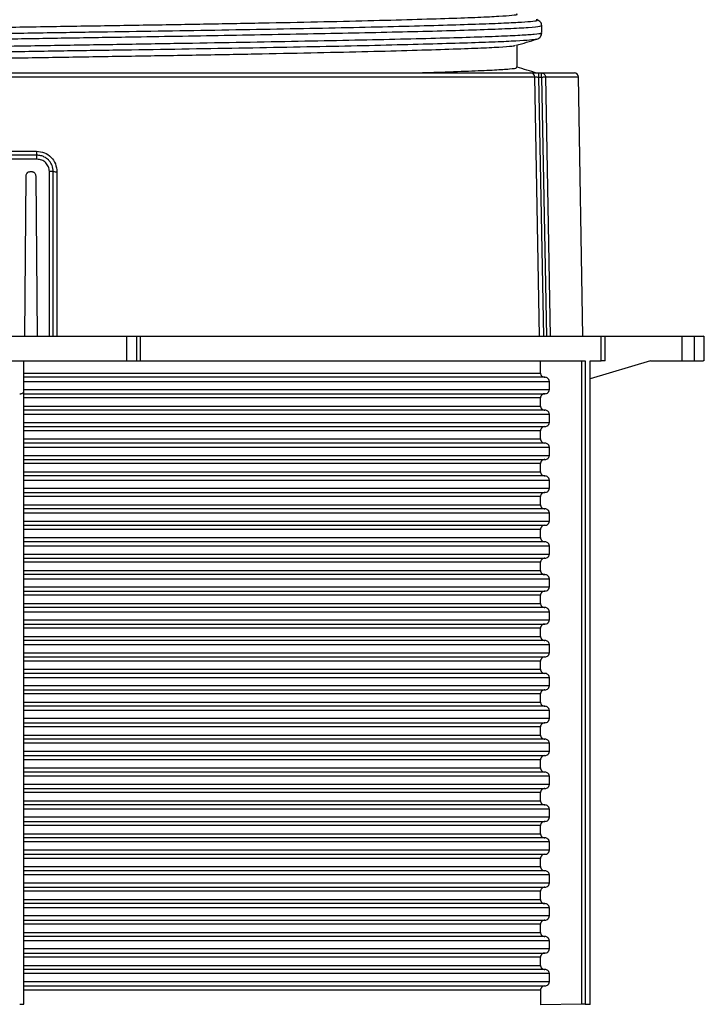
# Model space of a CAD drawing. Units: millimetres. Extents: x 5 to 292, y 5 to 415.
# Drawn here: x 79 to 95, y 273 to 297 of the extents above; entities that cross this region are included whole.
import ezdxf

# ---------------------------------------------------------------- set-up
doc = ezdxf.new("R2010")
doc.units = ezdxf.units.MM

msp = doc.modelspace()

# ---------------------------------------------------------------- linework, layer by layer
at = {"color": 7, "linetype": 'Continuous', "lineweight": 25}
for p, q in [((91.5016, 296.4162), (91.5005, 296.4154)), ((91.5291, 296.2489), (91.5291, 296.4154)), ((90.9291, 295.4027), (90.9291, 295.9468)), ((91.4015, 296.0895), (91.4016, 296.0888)), ((91.4494, 295.2699), (91.4494, 295.1699)), ((91.4494, 295.2699), (91.5222, 295.2699)), ((91.5222, 295.1699), (91.5222, 295.2699)), ((66.3773, 295.1717), (91.3557, 295.1717)), ((91.4729, 288.8699), (91.3557, 295.1717)), ((91.4494, 295.1699), (91.5667, 288.8699)), ((91.4494, 295.1699), (91.5222, 295.1699)), ((91.5222, 295.1699), (91.6389, 288.8699)), ((91.6164, 295.1717), (91.7332, 288.8699)), ((92.5292, 288.8693), (92.4191, 295.1717)), ((76.064, 293.3682), (79.2409, 293.3682)), ((79.2512, 293.1717), (76.0281, 293.1717)), ((79.0849, 292.8699), (79.0881, 292.8699)), ((79.0881, 292.8699), (79.1205, 292.8699)), ((79.5534, 288.8699), (79.5534, 292.8717)), ((79.646, 288.8699), (79.646, 292.8699)), ((79.7372, 292.8682), (79.7373, 288.8699)), ((78.9536, 288.8699), (78.985, 292.7708)), ((78.9555, 288.8699), (78.9882, 292.7708)), ((78.985, 292.7708), (78.9882, 292.7708)), ((79.2204, 292.7708), (79.2568, 288.8699)), ((81.4305, 288.8699), (81.4305, 288.2699)), ((81.6791, 288.2699), (81.6791, 288.8699)), ((81.7573, 288.8699), (81.7573, 288.2699)), ((92.9728, 288.2699), (92.9728, 288.8699)), ((93.0704, 288.2699), (93.0704, 288.8699)), ((93.0704, 288.8699), (94.9334, 288.8699)), ((94.9334, 288.8699), (94.9334, 288.2699)), ((95.229, 288.8699), (95.229, 288.2699)), ((95.4791, 288.2694), (95.4791, 288.8705)), ((78.9291, 287.5155), (78.9291, 288.2699)), ((91.4969, 287.9699), (91.4969, 288.2699)), ((92.4918, 288.2699), (92.4918, 272.6237)), ((92.585, 288.2699), (92.585, 272.6248)), ((92.7025, 288.2699), (92.9728, 288.2699)), ((92.7025, 272.6248), (92.7025, 288.2699)), ((92.7067, 272.6214), (92.7067, 288.2702)), ((94.1702, 288.2699), (92.7067, 287.8309)), ((94.1702, 288.2699), (94.9334, 288.2699)), ((78.9291, 287.9699), (91.4969, 287.9699)), ((91.6039, 287.8699), (78.9291, 287.8699)), ((78.9291, 287.7699), (91.7107, 287.7699)), ((78.9291, 287.5699), (91.7107, 287.5699)), ((91.7107, 287.5699), (91.7107, 287.7699)), ((78.9291, 272.6231), (78.9291, 287.5155)), ((78.9291, 287.4699), (91.6039, 287.4699)), ((91.4969, 287.3699), (78.9291, 287.3699)), ((91.4969, 287.1699), (91.4969, 287.3699)), ((78.9291, 287.1699), (91.4969, 287.1699)), ((91.6039, 287.0699), (78.9291, 287.0699)), ((78.9291, 286.9699), (91.7107, 286.9699)), ((91.7107, 286.7699), (91.7107, 286.9699)), ((78.9291, 286.7699), (91.7107, 286.7699)), ((78.9291, 286.6699), (91.6039, 286.6699)), ((91.4969, 286.5699), (78.9291, 286.5699)), ((78.9291, 286.3699), (91.4969, 286.3699)), ((91.4969, 286.3699), (91.4969, 286.5699)), ((91.6039, 286.2699), (78.9291, 286.2699)), ((78.9291, 286.1699), (91.7107, 286.1699)), ((91.7107, 285.9699), (91.7107, 286.1699)), ((78.9291, 285.9699), (91.7107, 285.9699)), ((78.9291, 285.8699), (91.6039, 285.8699)), ((91.4969, 285.7699), (78.9291, 285.7699)), ((91.4969, 285.5699), (91.4969, 285.7699)), ((78.9291, 285.5699), (91.4969, 285.5699)), ((91.6039, 285.4699), (78.9291, 285.4699)), ((78.9291, 285.3699), (91.7107, 285.3699)), ((78.9291, 285.1699), (91.7107, 285.1699)), ((91.7107, 285.1699), (91.7107, 285.3699)), ((78.9291, 285.0699), (91.6039, 285.0699)), ((91.4969, 284.9699), (78.9291, 284.9699)), ((91.4969, 284.7699), (91.4969, 284.9699)), ((78.9291, 284.7699), (91.4969, 284.7699)), ((91.6039, 284.6699), (78.9291, 284.6699)), ((78.9291, 284.5699), (91.7107, 284.5699)), ((91.7107, 284.3699), (91.7107, 284.5699)), ((78.9291, 284.3699), (91.7107, 284.3699)), ((78.9291, 284.2699), (91.6039, 284.2699)), ((91.4969, 284.1699), (78.9291, 284.1699)), ((78.9291, 283.9699), (91.4969, 283.9699)), ((91.4969, 283.9699), (91.4969, 284.1699)), ((91.6039, 283.8699), (78.9291, 283.8699)), ((78.9291, 283.7699), (91.7107, 283.7699)), ((91.7107, 283.5699), (91.7107, 283.7699)), ((78.9291, 283.5699), (91.7107, 283.5699)), ((78.9291, 283.4699), (91.6039, 283.4699)), ((91.4969, 283.3699), (78.9291, 283.3699)), ((91.4969, 283.1699), (91.4969, 283.3699)), ((78.9291, 283.1699), (91.4969, 283.1699)), ((91.6039, 283.0699), (78.9291, 283.0699)), ((78.9291, 282.9699), (91.7107, 282.9699)), ((78.9291, 282.7699), (91.7107, 282.7699)), ((91.7107, 282.7699), (91.7107, 282.9699)), ((78.9291, 282.6699), (91.6039, 282.6699)), ((91.4969, 282.5699), (78.9291, 282.5699)), ((91.4969, 282.3699), (91.4969, 282.5699)), ((78.9291, 282.3699), (91.4969, 282.3699)), ((91.6039, 282.2699), (78.9291, 282.2699)), ((78.9291, 282.1699), (91.7107, 282.1699)), ((91.7107, 281.9699), (91.7107, 282.1699)), ((78.9291, 281.9699), (91.7107, 281.9699)), ((78.9291, 281.8699), (91.6039, 281.8699)), ((91.4969, 281.7699), (78.9291, 281.7699)), ((78.9291, 281.5699), (91.4969, 281.5699)), ((91.4969, 281.5699), (91.4969, 281.7699)), ((91.6039, 281.4699), (78.9291, 281.4699)), ((78.9291, 281.3699), (91.7107, 281.3699)), ((91.7107, 281.1699), (91.7107, 281.3699)), ((78.9291, 281.1699), (91.7107, 281.1699)), ((78.9291, 281.0699), (91.6039, 281.0699)), ((91.4969, 280.9699), (78.9291, 280.9699)), ((91.4969, 280.7699), (91.4969, 280.9699)), ((78.9291, 280.7699), (91.4969, 280.7699)), ((91.6039, 280.6699), (78.9291, 280.6699)), ((78.9291, 280.5699), (91.7107, 280.5699)), ((91.7107, 280.3699), (78.9291, 280.3699)), ((91.7107, 280.3699), (91.7107, 280.5699)), ((78.9291, 280.2699), (91.6039, 280.2699)), ((91.4969, 280.1699), (78.9291, 280.1699)), ((91.4969, 279.9699), (91.4969, 280.1699)), ((78.9291, 279.9699), (91.4969, 279.9699)), ((91.6039, 279.8699), (78.9291, 279.8699)), ((91.7107, 279.7699), (78.9291, 279.7699)), ((91.7107, 279.5699), (91.7107, 279.7699)), ((91.7107, 279.5699), (78.9291, 279.5699)), ((78.9291, 279.4699), (91.6039, 279.4699)), ((91.4969, 279.3699), (78.9291, 279.3699)), ((78.9291, 279.1699), (91.4969, 279.1699)), ((91.4969, 279.1699), (91.4969, 279.3699)), ((91.6039, 279.0699), (78.9291, 279.0699)), ((91.7107, 278.9699), (78.9291, 278.9699)), ((91.7107, 278.7699), (91.7107, 278.9699)), ((91.7107, 278.7699), (78.9291, 278.7699)), ((78.9291, 278.6699), (91.6039, 278.6699)), ((91.4969, 278.5699), (78.9291, 278.5699)), ((91.4969, 278.3699), (91.4969, 278.5699)), ((78.9291, 278.3699), (91.4969, 278.3699)), ((91.6038, 278.2699), (78.9291, 278.2699)), ((91.7107, 278.1699), (78.9291, 278.1699)), ((91.7107, 277.9699), (78.9291, 277.9699)), ((91.7107, 277.9699), (91.7107, 278.1699)), ((78.9291, 277.8699), (91.6038, 277.8699)), ((91.4969, 277.7699), (78.9291, 277.7699)), ((91.4969, 277.5699), (91.4969, 277.7699)), ((78.9291, 277.5699), (91.4969, 277.5699)), ((91.6038, 277.4699), (78.9291, 277.4699)), ((91.7107, 277.3699), (78.9291, 277.3699)), ((91.7107, 277.1699), (91.7107, 277.3699)), ((91.7107, 277.1699), (78.9291, 277.1699)), ((78.9291, 277.0699), (91.6038, 277.0699)), ((91.4969, 276.9699), (78.9291, 276.9699)), ((78.9291, 276.7699), (91.4969, 276.7699)), ((91.4969, 276.7699), (91.4969, 276.9699)), ((91.6038, 276.6699), (78.9291, 276.6699)), ((91.7107, 276.5699), (78.9291, 276.5699)), ((91.7107, 276.3699), (91.7107, 276.5699)), ((91.7107, 276.3699), (78.9291, 276.3699)), ((78.9291, 276.2699), (91.6038, 276.2699)), ((91.4969, 276.1699), (78.9291, 276.1699)), ((91.4969, 275.9699), (91.4969, 276.1699)), ((78.9291, 275.9699), (91.4969, 275.9699)), ((91.6038, 275.8699), (78.9291, 275.8699)), ((91.7107, 275.7699), (78.9291, 275.7699)), ((91.7107, 275.5699), (78.9291, 275.5699)), ((91.7107, 275.5699), (91.7107, 275.7699)), ((78.9291, 275.4699), (91.6038, 275.4699)), ((91.4969, 275.3699), (78.9291, 275.3699)), ((91.4969, 275.1699), (91.4969, 275.3699)), ((78.9291, 275.1699), (91.4969, 275.1699)), ((91.6038, 275.0699), (78.9291, 275.0699)), ((91.7107, 274.9699), (78.9291, 274.9699)), ((91.7107, 274.7699), (91.7107, 274.9699)), ((91.7107, 274.7699), (78.9291, 274.7699)), ((78.9291, 274.6699), (91.6038, 274.6699)), ((91.4969, 274.5699), (78.9291, 274.5699)), ((78.9291, 274.3699), (91.4969, 274.3699)), ((91.4969, 274.3699), (91.4969, 274.5699)), ((91.6038, 274.2699), (78.9291, 274.2699)), ((91.7107, 274.1699), (78.9291, 274.1699)), ((91.7107, 273.9699), (91.7107, 274.1699)), ((91.7107, 273.9699), (78.9291, 273.9699)), ((78.9291, 273.8699), (91.6038, 273.8699)), ((91.4969, 273.7699), (78.9291, 273.7699)), ((91.4969, 273.5699), (91.4969, 273.7699)), ((78.9291, 273.5699), (91.4969, 273.5699)), ((91.6038, 273.4699), (78.9291, 273.4699)), ((91.7107, 273.3699), (78.9291, 273.3699)), ((91.7107, 273.1699), (91.7107, 273.3699)), ((91.7107, 273.1699), (78.9291, 273.1699)), ((78.9291, 273.0699), (91.6038, 273.0699)), ((91.4969, 272.9699), (78.9291, 272.9699)), ((91.4969, 272.9699), (91.4969, 272.6074)), ((92.4918, 272.6237), (91.4969, 272.6074)), ((92.585, 272.6248), (92.7025, 272.6248))]:
    msp.add_line(p, q, dxfattribs=at)
at = {"color": 8, "linetype": 'Continuous', "lineweight": 25}
msp.add_line((91.6164, 295.1717), (92.4191, 295.1717), dxfattribs=at)
at = {"color": 7, "linetype": 'Continuous', "lineweight": 25, "flags": 128}
msp.add_lwpolyline([(91.5222, 295.1699), (91.5375, 295.1702), (91.5525, 295.1705), (91.5667, 295.1708), (91.5799, 295.171), (91.5917, 295.1712), (91.6019, 295.1714), (91.6102, 295.1716), (91.6164, 295.1717)], dxfattribs=at)
at = {"color": 7, "linetype": 'Continuous', "lineweight": 25}
for centre, radius, start, end in [((91.2588, 295.1731), 0.0969, 359.15314, 88.1179), ((92.3192, 295.1699), 0.1, 1, 90), ((79.7147, 293.3439), 0.4745, 177.06979, 188.97257), ((78.776, 293.1959), 0.4759, 357.08748, 8.95488), ((79.5754, 291.5873), 1.2846, 86.8494, 90.98347), ((79.7159, 294.1391), 1.2711, 266.85034, 270.96309)]:
    msp.add_arc(centre, radius, start, end, dxfattribs=at)
for points, knots in [([(66.1637, 296.0644), (66.1962, 296.072), (66.2684, 296.089), (66.635, 296.1159), (67.2058, 296.1443), (67.9685, 296.1717), (68.8886, 296.1977), (69.951, 296.2214), (71.1515, 296.246), (72.4926, 296.2726), (73.9572, 296.3005), (75.5115, 296.3289), (77.1162, 296.3574), (78.7295, 296.3849), (80.3109, 296.4111), (81.8425, 296.4351), (83.3233, 296.4594), (84.7495, 296.4858), (86.0953, 296.5135), (87.3227, 296.542), (88.398, 296.5705), (89.2964, 296.5981), (90, 296.6246), (90.5151, 296.6489), (90.8215, 296.6729), (90.954, 296.6912), (90.9211, 296.7014), (90.9173, 296.7026)], [0, 0, 0, 0, 0.0349477, 0.0776565, 0.1202714, 0.1624289, 0.2037885, 0.2440956, 0.2848067, 0.3265083, 0.3688819, 0.411576, 0.4542233, 0.4964584, 0.537937, 0.5783566, 0.6189214, 0.6605139, 0.7028211, 0.7454948, 0.7881686, 0.8304757, 0.8720683, 0.9126331, 0.9530527, 0.9945313, 1, 1, 1, 1]), ([(91.5287, 296.4109), (91.5223, 296.4455), (91.5094, 296.5145), (91.4399, 296.5486), (91.4053, 296.5655)], [0, 0, 0, 0, 0.5013668, 1, 1, 1, 1]), ([(91.4042, 296.0895), (91.439, 296.1065), (91.5088, 296.1404), (91.5219, 296.2095), (91.5285, 296.2441)], [0, 0, 0, 0, 0.498961, 1, 1, 1, 1]), ([(66.8228, 295.3736), (66.9537, 295.3805), (67.2627, 295.3968), (67.9725, 295.4216), (68.8876, 295.4477), (69.9513, 295.4714), (71.1514, 295.496), (72.4926, 295.5226), (73.9572, 295.5505), (75.5115, 295.579), (77.1162, 295.6074), (78.7295, 295.6349), (80.3109, 295.6611), (81.8425, 295.6851), (83.3233, 295.7094), (84.7495, 295.7358), (86.0954, 295.7635), (87.3226, 295.792), (88.3982, 295.8204), (89.2958, 295.8482), (90.0021, 295.8746), (90.5074, 295.8989), (90.8159, 295.9203), (90.8676, 295.9351), (90.8892, 295.9413)], [0, 0, 0, 0, 0.0347138, 0.0819282, 0.1282493, 0.1733913, 0.2189861, 0.26569, 0.3131465, 0.3609621, 0.4087252, 0.4560267, 0.5024809, 0.547749, 0.5931799, 0.6397616, 0.6871438, 0.7349365, 0.7827293, 0.8301114, 0.8766933, 0.9221241, 0.9673923, 1, 1, 1, 1]), ([(90.9103, 295.9411), (90.9931, 295.966), (91.1587, 296.0158), (91.3243, 296.0655), (91.407, 296.0904)], [0, 0, 0, 0, 0.4999912, 1, 1, 1, 1]), ([(78.5291, 295.2699), (78.9687, 295.2699), (79.8558, 295.2699), (81.1852, 295.2699), (82.5143, 295.2699), (83.8231, 295.2699), (85.0911, 295.2699), (86.2934, 295.2699), (87.4119, 295.2699), (88.4302, 295.2699), (89.3326, 295.2699), (90.1081, 295.2699), (90.7634, 295.2699), (91.0968, 295.2699), (91.262, 295.2699)], [0, 0, 0, 0, 0.0799437, 0.1613474, 0.2441159, 0.3288721, 0.414205, 0.5, 0.5857892, 0.6711222, 0.7558842, 0.8386471, 0.9200536, 1, 1, 1, 1]), ([(88.3416, 295.2699), (88.5943, 295.2772), (89.1674, 295.2937), (89.8473, 295.3184), (90.4104, 295.3434), (90.766, 295.3669), (90.9349, 295.387), (90.9113, 295.3993), (90.9049, 295.4027)], [0, 0, 0, 0, 0.1552003, 0.351843, 0.543982, 0.7333182, 0.9274138, 1, 1, 1, 1]), ([(91.4106, 295.2638), (91.3278, 295.2887), (91.1673, 295.3369), (91.0068, 295.3851), (90.9291, 295.4085)], [0, 0, 0, 0, 0.5161815, 1, 1, 1, 1]), ([(91.262, 295.2699), (91.2707, 295.2699), (91.2882, 295.2699), (91.3337, 295.2699), (91.3885, 295.2699), (91.4291, 295.2699), (91.4494, 295.2699)], [0, 0, 0, 0, 0.25019662, 0.49927889, 0.7490917, 1, 1, 1, 1]), ([(91.5222, 295.2699), (91.5344, 295.2685), (91.5589, 295.2655), (91.5898, 295.2429), (91.6116, 295.2105), (91.6148, 295.1846), (91.6164, 295.1717)], [0, 0, 0, 0, 0.2499922, 0.4999685, 0.7499802, 1, 1, 1, 1]), ([(91.5222, 295.2699), (91.6796, 295.2699), (91.9957, 295.2699), (92.2651, 295.2699), (92.3011, 295.2699), (92.3192, 295.2699)], [0, 0, 0, 0, 0.3307925, 0.6643025, 1, 1, 1, 1]), ([(91.3557, 295.1717), (91.36, 295.1716), (91.3688, 295.1714), (91.3915, 295.171), (91.419, 295.1705), (91.4392, 295.1701), (91.4494, 295.1699)], [0, 0, 0, 0, 0.2497151, 0.4991864, 0.7490908, 1, 1, 1, 1]), ([(79.2409, 293.3682), (79.3062, 293.3606), (79.4368, 293.3454), (79.6007, 293.2293), (79.715, 293.0641), (79.7298, 292.9335), (79.7372, 292.8682)], [0, 0, 0, 0, 0.2505219, 0.5001789, 0.7499782, 1, 1, 1, 1]), ([(79.246, 293.2699), (78.7097, 293.2699), (77.637, 293.2699), (76.5764, 293.2699), (76.046, 293.2699)], [0, 0, 0, 0, 0.5, 1, 1, 1, 1]), ([(79.646, 292.8699), (79.6406, 292.9207), (79.6323, 292.9983), (79.5822, 293.0914), (79.5223, 293.1656), (79.4422, 293.2235), (79.3442, 293.2626), (79.2806, 293.2673), (79.246, 293.2699)], [0, 0, 0, 0, 0.24149816, 0.36877481, 0.500044, 0.6961624, 0.83471216, 1, 1, 1, 1]), ([(79.5534, 292.8717), (79.5488, 292.9112), (79.5396, 292.9902), (79.4692, 293.0894), (79.3695, 293.1583), (79.2906, 293.1672), (79.2512, 293.1717)], [0, 0, 0, 0, 0.2505044, 0.500159, 0.7499685, 1, 1, 1, 1]), ([(78.985, 292.7708), (78.9866, 292.7838), (78.9899, 292.8098), (79.0129, 292.8426), (79.0458, 292.8653), (79.0718, 292.8684), (79.0849, 292.8699)], [0, 0, 0, 0, 0.2505769, 0.4997877, 0.7491921, 1, 1, 1, 1]), ([(78.9882, 292.7708), (78.9898, 292.7838), (78.993, 292.8099), (79.0162, 292.8426), (79.0491, 292.8655), (79.0751, 292.8684), (79.0881, 292.8699)], [0, 0, 0, 0, 0.2500333, 0.5000048, 0.7500327, 1, 1, 1, 1]), ([(79.1205, 292.8699), (79.1286, 292.8694), (79.1444, 292.8683), (79.1661, 292.8598), (79.1843, 292.8479), (79.2025, 292.8293), (79.2172, 292.8033), (79.2194, 292.781), (79.2204, 292.7708)], [0, 0, 0, 0, 0.1564552, 0.3039858, 0.4426277, 0.5722841, 0.803831, 1, 1, 1, 1]), ([(75.6278, 288.8699), (76.2697, 288.8699), (77.5535, 288.8699), (79.5048, 288.8699), (80.7886, 288.8699), (81.4305, 288.8699)], [0, 0, 0, 0, 0.3333333, 0.6666667, 1, 1, 1, 1]), ([(81.4305, 288.8699), (81.4644, 288.8699), (81.5321, 288.8699), (81.6129, 288.8699), (81.6685, 288.8699), (81.6756, 288.8699), (81.6791, 288.8699)], [0, 0, 0, 0, 0.2499974, 0.4999992, 0.7500024, 1, 1, 1, 1]), ([(81.6791, 288.8699), (81.6802, 288.8699), (81.6825, 288.8699), (81.6998, 288.8699), (81.7251, 288.8699), (81.7466, 288.8699), (81.7573, 288.8699)], [0, 0, 0, 0, 0.25000161, 0.50000035, 0.75002549, 1, 1, 1, 1]), ([(81.7573, 288.8699), (82.2083, 288.8699), (83.1104, 288.8699), (84.4151, 288.8699), (85.6696, 288.8699), (86.8602, 288.8699), (87.977, 288.8699), (89.0098, 288.8699), (89.9497, 288.8699), (90.788, 288.8699), (91.5182, 288.8699), (92.1306, 288.8699), (92.6315, 288.8699), (92.859, 288.8699), (92.9728, 288.8699)], [0, 0, 0, 0, 0.0833335, 0.1666666, 0.2500002, 0.3333335, 0.4166665, 0.5, 0.5833334, 0.6666667, 0.7500003, 0.8333335, 0.9166669, 1, 1, 1, 1]), ([(92.9728, 288.8699), (92.9763, 288.8699), (92.9834, 288.8699), (93.0068, 288.8699), (93.0366, 288.8699), (93.0591, 288.8699), (93.0704, 288.8699)], [0, 0, 0, 0, 0.2500335, 0.4999973, 0.7499972, 1, 1, 1, 1]), ([(94.9334, 288.8699), (94.9684, 288.8699), (95.0384, 288.8699), (95.1301, 288.8699), (95.2005, 288.8699), (95.2195, 288.8699), (95.229, 288.8699)], [0, 0, 0, 0, 0.2500112, 0.5000017, 0.750003, 1, 1, 1, 1]), ([(95.229, 288.8699), (95.3278, 288.8699), (95.476, 288.8699), (95.4575, 288.8699), (95.4513, 288.8699)], [0, 0, 0, 0, 0.6666666, 1, 1, 1, 1]), ([(75.6278, 288.2699), (76.2697, 288.2699), (77.5535, 288.2699), (79.5048, 288.2699), (80.7886, 288.2699), (81.4305, 288.2699)], [0, 0, 0, 0, 0.3333333, 0.6666667, 1, 1, 1, 1]), ([(81.4305, 288.2699), (81.4644, 288.2699), (81.5321, 288.2699), (81.6129, 288.2699), (81.6685, 288.2699), (81.6756, 288.2699), (81.6791, 288.2699)], [0, 0, 0, 0, 0.2499974, 0.4999992, 0.7500024, 1, 1, 1, 1]), ([(81.6791, 288.2699), (81.6802, 288.2699), (81.6825, 288.2699), (81.6998, 288.2699), (81.7251, 288.2699), (81.7466, 288.2699), (81.7573, 288.2699)], [0, 0, 0, 0, 0.25000161, 0.50000035, 0.75002549, 1, 1, 1, 1]), ([(81.7573, 288.2699), (82.3735, 288.2699), (83.6058, 288.2699), (85.3555, 288.2699), (86.9955, 288.2699), (88.4934, 288.2699), (89.827, 288.2699), (90.9682, 288.2699), (91.9193, 288.2699), (92.3631, 288.2699), (92.585, 288.2699)], [0, 0, 0, 0, 0.125, 0.2500002, 0.3750001, 0.5, 0.6250001, 0.7500002, 0.875, 1, 1, 1, 1]), ([(93.0704, 288.2699), (93.0591, 288.2699), (93.0366, 288.2699), (93.0068, 288.2699), (92.9834, 288.2699), (92.9763, 288.2699), (92.9728, 288.2699)], [0, 0, 0, 0, 0.2500028, 0.5000027, 0.7499665, 1, 1, 1, 1]), ([(94.9334, 288.2699), (94.9684, 288.2699), (95.0384, 288.2699), (95.1301, 288.2699), (95.2005, 288.2699), (95.2195, 288.2699), (95.229, 288.2699)], [0, 0, 0, 0, 0.2500112, 0.5000017, 0.750003, 1, 1, 1, 1]), ([(95.229, 288.2699), (95.3278, 288.2699), (95.476, 288.2699), (95.4575, 288.2699), (95.4513, 288.2699)], [0, 0, 0, 0, 0.6666666, 1, 1, 1, 1]), ([(91.4969, 287.9699), (91.4973, 287.9633), (91.4982, 287.9497), (91.505, 287.9304), (91.5153, 287.9127), (91.5335, 287.8927), (91.5632, 287.8742), (91.5903, 287.8714), (91.6039, 287.8699)], [0, 0, 0, 0, 0.1234533, 0.2507877, 0.3744052, 0.5006906, 0.7493905, 1, 1, 1, 1]), ([(91.7107, 287.7699), (91.7103, 287.7767), (91.7095, 287.7903), (91.7025, 287.8096), (91.6923, 287.8273), (91.674, 287.8473), (91.6445, 287.8657), (91.6174, 287.8685), (91.6039, 287.8699)], [0, 0, 0, 0, 0.1250871, 0.2507955, 0.3774655, 0.501216, 0.7499631, 1, 1, 1, 1]), ([(91.6039, 287.4699), (91.6174, 287.4714), (91.6445, 287.4742), (91.6742, 287.4927), (91.6924, 287.5127), (91.7026, 287.5304), (91.7094, 287.5497), (91.7103, 287.5633), (91.7107, 287.5699)], [0, 0, 0, 0, 0.2506054, 0.4992875, 0.6255699, 0.7492461, 0.8765587, 1, 1, 1, 1]), ([(78.8312, 287.4675), (78.8374, 287.4677), (78.85, 287.4682), (78.8684, 287.471), (78.8858, 287.4755), (78.9064, 287.4839), (78.9251, 287.4974), (78.9278, 287.5096), (78.9291, 287.5155)], [0, 0, 0, 0, 0.1137666, 0.2319311, 0.3552672, 0.4845421, 0.7489733, 1, 1, 1, 1]), ([(91.6039, 287.4699), (91.5903, 287.4685), (91.5632, 287.4657), (91.5337, 287.4473), (91.5154, 287.4273), (91.5051, 287.4097), (91.4981, 287.3903), (91.4973, 287.3767), (91.4969, 287.3699)], [0, 0, 0, 0, 0.2500595, 0.4988423, 0.6226065, 0.7492255, 0.8749661, 1, 1, 1, 1]), ([(91.4969, 287.1699), (91.4973, 287.1633), (91.4982, 287.1497), (91.505, 287.1304), (91.5153, 287.1127), (91.5335, 287.0927), (91.5632, 287.0742), (91.5903, 287.0714), (91.6039, 287.0699)], [0, 0, 0, 0, 0.1234533, 0.2507877, 0.3744052, 0.5006906, 0.7493905, 1, 1, 1, 1]), ([(91.7107, 286.9699), (91.7103, 286.9767), (91.7095, 286.9903), (91.7025, 287.0097), (91.6923, 287.0273), (91.674, 287.0473), (91.6445, 287.0657), (91.6174, 287.0685), (91.6039, 287.0699)], [0, 0, 0, 0, 0.1250223, 0.2508088, 0.3774238, 0.5011826, 0.7499463, 1, 1, 1, 1]), ([(91.6039, 286.6699), (91.5903, 286.6685), (91.5632, 286.6657), (91.5337, 286.6473), (91.5154, 286.6273), (91.5051, 286.6097), (91.4981, 286.5903), (91.4973, 286.5767), (91.4969, 286.5699)], [0, 0, 0, 0, 0.2500595, 0.4988423, 0.6226065, 0.7492255, 0.8749661, 1, 1, 1, 1]), ([(91.6039, 286.6699), (91.6174, 286.6714), (91.6445, 286.6742), (91.6742, 286.6927), (91.6924, 286.7127), (91.7026, 286.7304), (91.7094, 286.7497), (91.7103, 286.7633), (91.7107, 286.7699)], [0, 0, 0, 0, 0.2506054, 0.4992875, 0.6255699, 0.7492461, 0.8765587, 1, 1, 1, 1]), ([(91.4969, 286.3699), (91.4973, 286.3633), (91.4982, 286.3497), (91.505, 286.3304), (91.5153, 286.3127), (91.5335, 286.2927), (91.5632, 286.2742), (91.5903, 286.2714), (91.6039, 286.2699)], [0, 0, 0, 0, 0.1234563, 0.2507939, 0.3744145, 0.5007031, 0.749371, 1, 1, 1, 1]), ([(91.7107, 286.1699), (91.7103, 286.1767), (91.7095, 286.1903), (91.7025, 286.2097), (91.6923, 286.2273), (91.674, 286.2473), (91.6445, 286.2657), (91.6174, 286.2685), (91.6039, 286.2699)], [0, 0, 0, 0, 0.1250223, 0.2508088, 0.3774238, 0.5011826, 0.7499463, 1, 1, 1, 1]), ([(91.6039, 285.8699), (91.5903, 285.8685), (91.5632, 285.8657), (91.5337, 285.8473), (91.5154, 285.8273), (91.5051, 285.8097), (91.4981, 285.7903), (91.4973, 285.7767), (91.4969, 285.7699)], [0, 0, 0, 0, 0.2500595, 0.4988423, 0.6226065, 0.7492255, 0.8749661, 1, 1, 1, 1]), ([(91.6039, 285.8699), (91.6174, 285.8714), (91.6445, 285.8742), (91.6742, 285.8927), (91.6924, 285.9127), (91.7026, 285.9304), (91.7094, 285.9497), (91.7103, 285.9633), (91.7107, 285.9699)], [0, 0, 0, 0, 0.2505912, 0.4992974, 0.6255179, 0.7491871, 0.8764925, 1, 1, 1, 1]), ([(91.4969, 285.5699), (91.4973, 285.5633), (91.4982, 285.5497), (91.505, 285.5304), (91.5153, 285.5127), (91.5335, 285.4927), (91.5632, 285.4742), (91.5903, 285.4714), (91.6039, 285.4699)], [0, 0, 0, 0, 0.1234584, 0.2507981, 0.3744207, 0.5006567, 0.7493669, 1, 1, 1, 1]), ([(91.7107, 285.3699), (91.7103, 285.3767), (91.7095, 285.3903), (91.7025, 285.4097), (91.6923, 285.4273), (91.674, 285.4473), (91.6445, 285.4657), (91.6174, 285.4685), (91.6039, 285.4699)], [0, 0, 0, 0, 0.1250223, 0.2508088, 0.3774238, 0.5011826, 0.7499463, 1, 1, 1, 1]), ([(91.6039, 285.0699), (91.6174, 285.0714), (91.6445, 285.0742), (91.6742, 285.0927), (91.6924, 285.1127), (91.7026, 285.1304), (91.7094, 285.1497), (91.7103, 285.1633), (91.7107, 285.1699)], [0, 0, 0, 0, 0.2505912, 0.4992974, 0.6255179, 0.7491871, 0.8764925, 1, 1, 1, 1]), ([(91.6039, 285.0699), (91.5903, 285.0685), (91.5632, 285.0657), (91.5337, 285.0473), (91.5154, 285.0273), (91.5051, 285.0097), (91.4981, 284.9903), (91.4973, 284.9767), (91.4969, 284.9699)], [0, 0, 0, 0, 0.2500595, 0.4988423, 0.6226065, 0.7492255, 0.8749661, 1, 1, 1, 1]), ([(91.4969, 284.7699), (91.4973, 284.7633), (91.4982, 284.7497), (91.505, 284.7304), (91.5153, 284.7127), (91.5335, 284.6927), (91.5632, 284.6742), (91.5903, 284.6714), (91.6039, 284.6699)], [0, 0, 0, 0, 0.1234608, 0.2507332, 0.3744217, 0.5006602, 0.7493752, 1, 1, 1, 1]), ([(91.7107, 284.5699), (91.7103, 284.5767), (91.7095, 284.5903), (91.7025, 284.6097), (91.6923, 284.6273), (91.674, 284.6473), (91.6445, 284.6657), (91.6174, 284.6685), (91.6039, 284.6699)], [0, 0, 0, 0, 0.1250206, 0.2508055, 0.3774188, 0.501176, 0.7499365, 1, 1, 1, 1]), ([(91.6039, 284.2699), (91.5903, 284.2685), (91.5632, 284.2657), (91.5337, 284.2473), (91.5154, 284.2273), (91.5051, 284.2097), (91.4981, 284.1903), (91.4973, 284.1767), (91.4969, 284.1699)], [0, 0, 0, 0, 0.25007778, 0.49887884, 0.62265205, 0.7492803, 0.87503008, 1, 1, 1, 1]), ([(91.6039, 284.2699), (91.6174, 284.2714), (91.6445, 284.2742), (91.6742, 284.2927), (91.6924, 284.3127), (91.7026, 284.3304), (91.7094, 284.3497), (91.7103, 284.3633), (91.7107, 284.3699)], [0, 0, 0, 0, 0.2505912, 0.4992974, 0.6255179, 0.7491871, 0.8764925, 1, 1, 1, 1]), ([(91.4969, 283.9699), (91.4973, 283.9633), (91.4982, 283.9497), (91.505, 283.9304), (91.5153, 283.9127), (91.5335, 283.8927), (91.5632, 283.8742), (91.5903, 283.8714), (91.6039, 283.8699)], [0, 0, 0, 0, 0.1234608, 0.2507332, 0.3744217, 0.5006602, 0.7493752, 1, 1, 1, 1]), ([(91.7107, 283.7699), (91.7103, 283.7767), (91.7095, 283.7903), (91.7025, 283.8096), (91.6923, 283.8273), (91.674, 283.8473), (91.6445, 283.8657), (91.6174, 283.8685), (91.6039, 283.8699)], [0, 0, 0, 0, 0.12501752, 0.25079926, 0.37740941, 0.50116346, 0.74995587, 1, 1, 1, 1]), ([(91.6039, 283.4699), (91.5903, 283.4685), (91.5632, 283.4657), (91.5337, 283.4473), (91.5154, 283.4273), (91.5051, 283.4097), (91.4981, 283.3903), (91.4973, 283.3767), (91.4969, 283.3699)], [0, 0, 0, 0, 0.25007778, 0.49887884, 0.62265205, 0.7492803, 0.87503008, 1, 1, 1, 1]), ([(91.6039, 283.4699), (91.6174, 283.4714), (91.6445, 283.4742), (91.6742, 283.4927), (91.6924, 283.5127), (91.7026, 283.5304), (91.7094, 283.5497), (91.7103, 283.5633), (91.7107, 283.5699)], [0, 0, 0, 0, 0.25061073, 0.49928489, 0.62550861, 0.74918081, 0.8764894, 1, 1, 1, 1]), ([(91.4969, 283.1699), (91.4973, 283.1633), (91.4982, 283.1497), (91.505, 283.1304), (91.5153, 283.1127), (91.5335, 283.0927), (91.5632, 283.0742), (91.5903, 283.0714), (91.6039, 283.0699)], [0, 0, 0, 0, 0.12338804, 0.25073066, 0.37441961, 0.50065852, 0.74937435, 1, 1, 1, 1]), ([(91.7107, 282.9699), (91.7103, 282.9767), (91.7095, 282.9903), (91.7025, 283.0096), (91.6923, 283.0273), (91.674, 283.0473), (91.6445, 283.0657), (91.6174, 283.0685), (91.6039, 283.0699)], [0, 0, 0, 0, 0.1250903, 0.2508019, 0.3774116, 0.5011652, 0.7499568, 1, 1, 1, 1]), ([(91.6039, 282.6699), (91.6174, 282.6714), (91.6445, 282.6742), (91.6742, 282.6927), (91.6924, 282.7127), (91.7026, 282.7304), (91.7094, 282.7497), (91.7103, 282.7633), (91.7107, 282.7699)], [0, 0, 0, 0, 0.2506138, 0.499291, 0.625571, 0.7491811, 0.8765611, 1, 1, 1, 1]), ([(91.6039, 282.6699), (91.5903, 282.6685), (91.5632, 282.6657), (91.5337, 282.6473), (91.5154, 282.6273), (91.5051, 282.6097), (91.4981, 282.5903), (91.4973, 282.5767), (91.4969, 282.5699)], [0, 0, 0, 0, 0.2500731, 0.49886951, 0.62258595, 0.74921182, 0.87495926, 1, 1, 1, 1]), ([(91.4969, 282.3699), (91.4973, 282.3633), (91.4982, 282.3497), (91.505, 282.3304), (91.5153, 282.3127), (91.5335, 282.2927), (91.5632, 282.2742), (91.5903, 282.2714), (91.6039, 282.2699)], [0, 0, 0, 0, 0.1234533, 0.2507877, 0.3744052, 0.5006906, 0.7493905, 1, 1, 1, 1]), ([(91.7107, 282.1699), (91.7103, 282.1767), (91.7095, 282.1903), (91.7025, 282.2097), (91.6923, 282.2273), (91.674, 282.2473), (91.6445, 282.2657), (91.6174, 282.2685), (91.6039, 282.2699)], [0, 0, 0, 0, 0.1250871, 0.2507955, 0.3774655, 0.501216, 0.7499631, 1, 1, 1, 1]), ([(91.6039, 281.8699), (91.5903, 281.8685), (91.5632, 281.8657), (91.5337, 281.8473), (91.5154, 281.8273), (91.5051, 281.8097), (91.4981, 281.7903), (91.4973, 281.7767), (91.4969, 281.7699)], [0, 0, 0, 0, 0.2500595, 0.4988423, 0.6226065, 0.7492255, 0.8749661, 1, 1, 1, 1]), ([(91.6039, 281.8699), (91.6174, 281.8714), (91.6445, 281.8742), (91.6742, 281.8927), (91.6924, 281.9127), (91.7026, 281.9304), (91.7094, 281.9497), (91.7103, 281.9633), (91.7107, 281.9699)], [0, 0, 0, 0, 0.2506054, 0.4992875, 0.6255699, 0.7492461, 0.8765587, 1, 1, 1, 1]), ([(91.4969, 281.5699), (91.4973, 281.5633), (91.4982, 281.5497), (91.505, 281.5304), (91.5153, 281.5127), (91.5335, 281.4927), (91.5632, 281.4742), (91.5903, 281.4714), (91.6039, 281.4699)], [0, 0, 0, 0, 0.1234533, 0.2507877, 0.3744052, 0.5006906, 0.7493905, 1, 1, 1, 1]), ([(91.7107, 281.3699), (91.7103, 281.3767), (91.7095, 281.3903), (91.7025, 281.4096), (91.6923, 281.4273), (91.674, 281.4473), (91.6445, 281.4657), (91.6174, 281.4685), (91.6039, 281.4699)], [0, 0, 0, 0, 0.1250231, 0.2507407, 0.3774199, 0.5011795, 0.7499448, 1, 1, 1, 1]), ([(91.6039, 281.0699), (91.6174, 281.0714), (91.6445, 281.0742), (91.6742, 281.0927), (91.6924, 281.1127), (91.7026, 281.1304), (91.7094, 281.1497), (91.7103, 281.1633), (91.7107, 281.1699)], [0, 0, 0, 0, 0.2506054, 0.4992875, 0.6255699, 0.7492461, 0.8765587, 1, 1, 1, 1]), ([(91.6039, 281.0699), (91.5903, 281.0685), (91.5632, 281.0657), (91.5337, 281.0473), (91.5154, 281.0273), (91.5051, 281.0097), (91.4981, 280.9903), (91.4973, 280.9767), (91.4969, 280.9699)], [0, 0, 0, 0, 0.2500595, 0.4988423, 0.6226065, 0.7492255, 0.8749661, 1, 1, 1, 1]), ([(91.4969, 280.7699), (91.4973, 280.7633), (91.4982, 280.7497), (91.505, 280.7304), (91.5153, 280.7127), (91.5335, 280.6927), (91.5632, 280.6742), (91.5903, 280.6714), (91.6039, 280.6699)], [0, 0, 0, 0, 0.1234533, 0.2507877, 0.3744052, 0.5006906, 0.7493905, 1, 1, 1, 1]), ([(91.7107, 280.5699), (91.7103, 280.5767), (91.7095, 280.5903), (91.7025, 280.6097), (91.6923, 280.6273), (91.674, 280.6473), (91.6445, 280.6657), (91.6174, 280.6685), (91.6039, 280.6699)], [0, 0, 0, 0, 0.1250223, 0.2508088, 0.3774238, 0.5011826, 0.7499463, 1, 1, 1, 1]), ([(91.6039, 280.2699), (91.6174, 280.2714), (91.6445, 280.2742), (91.6742, 280.2927), (91.6924, 280.3127), (91.7026, 280.3304), (91.7094, 280.3497), (91.7103, 280.3633), (91.7107, 280.3699)], [0, 0, 0, 0, 0.2506096, 0.4993339, 0.6255637, 0.7492419, 0.8765566, 1, 1, 1, 1]), ([(91.6039, 280.2699), (91.5903, 280.2685), (91.5632, 280.2657), (91.5337, 280.2473), (91.5154, 280.2273), (91.5051, 280.2097), (91.4981, 280.1903), (91.4973, 280.1767), (91.4969, 280.1699)], [0, 0, 0, 0, 0.2500595, 0.4988423, 0.6226065, 0.7492255, 0.8749661, 1, 1, 1, 1]), ([(91.4969, 279.9699), (91.4973, 279.9633), (91.4982, 279.9497), (91.505, 279.9304), (91.5153, 279.9127), (91.5335, 279.8927), (91.5632, 279.8742), (91.5903, 279.8714), (91.6039, 279.8699)], [0, 0, 0, 0, 0.1234584, 0.2507981, 0.3744207, 0.5006567, 0.7493669, 1, 1, 1, 1]), ([(91.7107, 279.7699), (91.7103, 279.7767), (91.7095, 279.7903), (91.7025, 279.8097), (91.6923, 279.8273), (91.674, 279.8473), (91.6445, 279.8657), (91.6174, 279.8685), (91.6039, 279.8699)], [0, 0, 0, 0, 0.1250223, 0.2508088, 0.3774238, 0.5011826, 0.7499463, 1, 1, 1, 1]), ([(91.6039, 279.4699), (91.5903, 279.4685), (91.5632, 279.4657), (91.5337, 279.4473), (91.5154, 279.4273), (91.5051, 279.4097), (91.4981, 279.3903), (91.4973, 279.3767), (91.4969, 279.3699)], [0, 0, 0, 0, 0.2500595, 0.4988423, 0.6226065, 0.7492255, 0.8749661, 1, 1, 1, 1]), ([(91.6039, 279.4699), (91.6174, 279.4714), (91.6445, 279.4742), (91.6742, 279.4927), (91.6924, 279.5127), (91.7026, 279.5304), (91.7094, 279.5497), (91.7103, 279.5633), (91.7107, 279.5699)], [0, 0, 0, 0, 0.2505912, 0.4992974, 0.6255179, 0.7491871, 0.8764925, 1, 1, 1, 1]), ([(91.4969, 279.1699), (91.4973, 279.1633), (91.4982, 279.1497), (91.505, 279.1304), (91.5153, 279.1127), (91.5335, 279.0927), (91.5632, 279.0742), (91.5903, 279.0714), (91.6039, 279.0699)], [0, 0, 0, 0, 0.1234608, 0.2507332, 0.3744217, 0.5006602, 0.7493752, 1, 1, 1, 1]), ([(91.7107, 278.9699), (91.7103, 278.9767), (91.7095, 278.9903), (91.7025, 279.0097), (91.6923, 279.0273), (91.674, 279.0473), (91.6445, 279.0657), (91.6174, 279.0685), (91.6039, 279.0699)], [0, 0, 0, 0, 0.1250206, 0.2508055, 0.3774188, 0.501176, 0.7499365, 1, 1, 1, 1]), ([(91.6039, 278.6699), (91.6174, 278.6714), (91.6445, 278.6742), (91.6742, 278.6927), (91.6924, 278.7127), (91.7026, 278.7304), (91.7094, 278.7497), (91.7103, 278.7633), (91.7107, 278.7699)], [0, 0, 0, 0, 0.2505912, 0.4992974, 0.6255179, 0.7491871, 0.8764925, 1, 1, 1, 1]), ([(91.6039, 278.6699), (91.5903, 278.6685), (91.5632, 278.6657), (91.5337, 278.6473), (91.5154, 278.6273), (91.5051, 278.6097), (91.4981, 278.5903), (91.4973, 278.5767), (91.4969, 278.5699)], [0, 0, 0, 0, 0.25007778, 0.49887884, 0.62265205, 0.7492803, 0.87503008, 1, 1, 1, 1]), ([(91.4969, 278.3699), (91.4973, 278.3633), (91.4982, 278.3497), (91.505, 278.3304), (91.5153, 278.3127), (91.5335, 278.2927), (91.5632, 278.2742), (91.5902, 278.2714), (91.6038, 278.2699)], [0, 0, 0, 0, 0.123418, 0.2507259, 0.3744303, 0.5006794, 0.7494007, 1, 1, 1, 1]), ([(91.7107, 278.1699), (91.7103, 278.1767), (91.7095, 278.1903), (91.7025, 278.2097), (91.6923, 278.2273), (91.674, 278.2473), (91.6444, 278.2658), (91.6174, 278.2685), (91.6038, 278.2699)], [0, 0, 0, 0, 0.1250548, 0.2508124, 0.3774048, 0.5011481, 0.7499321, 1, 1, 1, 1]), ([(91.6038, 277.8699), (91.6174, 277.8714), (91.6445, 277.8742), (91.6742, 277.8927), (91.6924, 277.9127), (91.7026, 277.9304), (91.7094, 277.9497), (91.7103, 277.9633), (91.7107, 277.9699)], [0, 0, 0, 0, 0.2506335, 0.49933, 0.6255171, 0.749172, 0.8765252, 1, 1, 1, 1]), ([(91.6038, 277.8699), (91.5902, 277.8685), (91.5632, 277.8657), (91.5336, 277.8473), (91.5154, 277.8273), (91.5051, 277.8097), (91.4981, 277.7903), (91.4973, 277.7767), (91.4969, 277.7699)], [0, 0, 0, 0, 0.25008466, 0.49885709, 0.62263832, 0.74921796, 0.87500101, 1, 1, 1, 1]), ([(91.4969, 277.5699), (91.4973, 277.5633), (91.4982, 277.5497), (91.505, 277.5304), (91.5153, 277.5127), (91.5335, 277.4927), (91.5632, 277.4742), (91.5902, 277.4714), (91.6038, 277.4699)], [0, 0, 0, 0, 0.123418, 0.2507259, 0.3744303, 0.5006794, 0.7494007, 1, 1, 1, 1]), ([(91.7107, 277.3699), (91.7103, 277.3767), (91.7095, 277.3903), (91.7025, 277.4097), (91.6922, 277.4273), (91.674, 277.4473), (91.6444, 277.4657), (91.6174, 277.4685), (91.6038, 277.4699)], [0, 0, 0, 0, 0.12505278, 0.25080824, 0.37739866, 0.50119443, 0.74993621, 1, 1, 1, 1]), ([(91.6038, 277.0699), (91.5902, 277.0685), (91.5632, 277.0657), (91.5336, 277.0472), (91.5154, 277.0273), (91.5051, 277.0097), (91.4981, 276.9903), (91.4973, 276.9767), (91.4969, 276.9699)], [0, 0, 0, 0, 0.25008466, 0.49885709, 0.62263832, 0.74921796, 0.87500101, 1, 1, 1, 1]), ([(91.6038, 277.0699), (91.6174, 277.0714), (91.6445, 277.0742), (91.6742, 277.0927), (91.6924, 277.1127), (91.7026, 277.1304), (91.7094, 277.1497), (91.7103, 277.1633), (91.7107, 277.1699)], [0, 0, 0, 0, 0.2506335, 0.49933, 0.6255171, 0.749172, 0.8765252, 1, 1, 1, 1]), ([(91.4969, 276.7699), (91.4973, 276.7633), (91.4982, 276.7497), (91.505, 276.7304), (91.5153, 276.7127), (91.5335, 276.6927), (91.5632, 276.6742), (91.5902, 276.6714), (91.6038, 276.6699)], [0, 0, 0, 0, 0.1234832, 0.250783, 0.3744159, 0.5007115, 0.7494168, 1, 1, 1, 1]), ([(91.7107, 276.5699), (91.7103, 276.5767), (91.7095, 276.5903), (91.7025, 276.6097), (91.6923, 276.6273), (91.674, 276.6473), (91.6444, 276.6657), (91.6174, 276.6685), (91.6038, 276.6699)], [0, 0, 0, 0, 0.12505166, 0.25080601, 0.37745873, 0.50119887, 0.74993844, 1, 1, 1, 1]), ([(91.6038, 276.2699), (91.6174, 276.2714), (91.6445, 276.2742), (91.6742, 276.2927), (91.6923, 276.3127), (91.7026, 276.3304), (91.7094, 276.3497), (91.7103, 276.3633), (91.7107, 276.3699)], [0, 0, 0, 0, 0.25062734, 0.49933089, 0.62557627, 0.74923468, 0.87652173, 1, 1, 1, 1]), ([(91.6038, 276.2699), (91.5902, 276.2685), (91.5632, 276.2657), (91.5336, 276.2472), (91.5154, 276.2273), (91.5051, 276.2097), (91.4981, 276.1903), (91.4973, 276.1767), (91.4969, 276.1699)], [0, 0, 0, 0, 0.2500923, 0.4988592, 0.6225832, 0.7492235, 0.8750038, 1, 1, 1, 1]), ([(91.4969, 275.9699), (91.4973, 275.9633), (91.4982, 275.9497), (91.505, 275.9304), (91.5153, 275.9127), (91.5335, 275.8927), (91.5632, 275.8742), (91.5902, 275.8714), (91.6038, 275.8699)], [0, 0, 0, 0, 0.1234832, 0.250783, 0.3744159, 0.5007115, 0.7494168, 1, 1, 1, 1]), ([(91.7107, 275.7699), (91.7103, 275.7767), (91.7095, 275.7903), (91.7025, 275.8097), (91.6923, 275.8273), (91.674, 275.8473), (91.6444, 275.8657), (91.6174, 275.8685), (91.6038, 275.8699)], [0, 0, 0, 0, 0.12505166, 0.25080601, 0.37745873, 0.50119887, 0.74993844, 1, 1, 1, 1]), ([(91.6038, 275.4699), (91.6174, 275.4714), (91.6445, 275.4742), (91.6742, 275.4927), (91.6923, 275.5127), (91.7026, 275.5304), (91.7094, 275.5497), (91.7103, 275.5633), (91.7107, 275.5699)], [0, 0, 0, 0, 0.25062734, 0.49933089, 0.62557627, 0.74923468, 0.87652173, 1, 1, 1, 1]), ([(91.6038, 275.4699), (91.5902, 275.4685), (91.5632, 275.4657), (91.5337, 275.4472), (91.5154, 275.4273), (91.5051, 275.4097), (91.4981, 275.3903), (91.4973, 275.3767), (91.4969, 275.3699)], [0, 0, 0, 0, 0.2500729, 0.4988718, 0.6225927, 0.7492298, 0.8750069, 1, 1, 1, 1]), ([(91.4969, 275.1699), (91.4973, 275.1633), (91.4982, 275.1497), (91.505, 275.1304), (91.5153, 275.1127), (91.5335, 275.0927), (91.5632, 275.0742), (91.5902, 275.0714), (91.6038, 275.0699)], [0, 0, 0, 0, 0.1234853, 0.2507871, 0.3744221, 0.5006651, 0.7494127, 1, 1, 1, 1]), ([(91.7107, 274.9699), (91.7103, 274.9767), (91.7095, 274.9903), (91.7025, 275.0097), (91.6923, 275.0273), (91.674, 275.0473), (91.6444, 275.0657), (91.6174, 275.0685), (91.6038, 275.0699)], [0, 0, 0, 0, 0.12498764, 0.25075118, 0.37741317, 0.50116237, 0.74992014, 1, 1, 1, 1]), ([(91.6038, 274.6699), (91.5902, 274.6685), (91.5632, 274.6657), (91.5336, 274.6473), (91.5154, 274.6273), (91.5051, 274.6097), (91.4981, 274.5903), (91.4973, 274.5767), (91.4969, 274.5699)], [0, 0, 0, 0, 0.2500688, 0.4988255, 0.6225988, 0.7492339, 0.8750089, 1, 1, 1, 1]), ([(91.6038, 274.6699), (91.6174, 274.6714), (91.6445, 274.6742), (91.6742, 274.6927), (91.6923, 274.7127), (91.7026, 274.7304), (91.7094, 274.7497), (91.7103, 274.7633), (91.7107, 274.7699)], [0, 0, 0, 0, 0.25062734, 0.49933089, 0.62557627, 0.74923468, 0.87652173, 1, 1, 1, 1]), ([(91.4969, 274.3699), (91.4973, 274.3633), (91.4982, 274.3497), (91.505, 274.3304), (91.5153, 274.3127), (91.5335, 274.2927), (91.5632, 274.2742), (91.5902, 274.2714), (91.6038, 274.2699)], [0, 0, 0, 0, 0.1234156, 0.2507908, 0.3744293, 0.5006758, 0.7493923, 1, 1, 1, 1]), ([(91.7107, 274.1699), (91.7103, 274.1767), (91.7095, 274.1903), (91.7025, 274.2097), (91.6923, 274.2273), (91.674, 274.2473), (91.6444, 274.2657), (91.6174, 274.2685), (91.6038, 274.2699)], [0, 0, 0, 0, 0.1250596, 0.2508219, 0.3774192, 0.5011672, 0.7499226, 1, 1, 1, 1]), ([(91.6038, 273.8699), (91.6174, 273.8714), (91.6445, 273.8742), (91.6742, 273.8927), (91.6923, 273.9127), (91.7026, 273.9304), (91.7094, 273.9497), (91.7103, 273.9633), (91.7107, 273.9699)], [0, 0, 0, 0, 0.2506099, 0.4992961, 0.6255326, 0.7491824, 0.8765303, 1, 1, 1, 1]), ([(91.6038, 273.8699), (91.5902, 273.8685), (91.5632, 273.8657), (91.5336, 273.8473), (91.5154, 273.8273), (91.5051, 273.8097), (91.4981, 273.7903), (91.4973, 273.7767), (91.4969, 273.7699)], [0, 0, 0, 0, 0.2500679, 0.4988237, 0.6225966, 0.7492312, 0.8749362, 1, 1, 1, 1]), ([(91.4969, 273.5699), (91.4973, 273.5633), (91.4982, 273.5497), (91.505, 273.5304), (91.5153, 273.5127), (91.5335, 273.4927), (91.5632, 273.4742), (91.5902, 273.4714), (91.6038, 273.4699)], [0, 0, 0, 0, 0.1234172, 0.2507941, 0.3744342, 0.5006825, 0.7494023, 1, 1, 1, 1]), ([(91.7107, 273.3699), (91.7103, 273.3767), (91.7095, 273.3903), (91.7025, 273.4097), (91.6923, 273.4273), (91.674, 273.4473), (91.6444, 273.4657), (91.6174, 273.4685), (91.6038, 273.4699)], [0, 0, 0, 0, 0.125058, 0.2508186, 0.3774143, 0.5011607, 0.7499127, 1, 1, 1, 1]), ([(91.6038, 273.0699), (91.5902, 273.0685), (91.5632, 273.0657), (91.5336, 273.0473), (91.5154, 273.0273), (91.5051, 273.0097), (91.4981, 272.9903), (91.4973, 272.9767), (91.4969, 272.9699)], [0, 0, 0, 0, 0.2500679, 0.4988237, 0.6225966, 0.7492312, 0.8749362, 1, 1, 1, 1]), ([(91.6038, 273.0699), (91.6174, 273.0714), (91.6445, 273.0742), (91.6742, 273.0927), (91.6924, 273.1127), (91.7026, 273.1304), (91.7094, 273.1497), (91.7103, 273.1633), (91.7107, 273.1699)], [0, 0, 0, 0, 0.250614, 0.4993425, 0.6255264, 0.7491783, 0.8765283, 1, 1, 1, 1]), ([(78.8312, 272.6248), (78.8416, 272.6248), (78.864, 272.6248), (78.8898, 272.6245), (78.908, 272.6242), (78.9195, 272.6239), (78.9275, 272.6235), (78.9286, 272.6233), (78.9291, 272.6231)], [0, 0, 0, 0, 0.2011244, 0.4343735, 0.5636259, 0.7009738, 0.8464392, 1, 1, 1, 1]), ([(92.585, 272.6248), (92.5809, 272.6248), (92.5728, 272.6248), (92.55, 272.6245), (92.5226, 272.6242), (92.502, 272.6238), (92.4918, 272.6237)], [0, 0, 0, 0, 0.2503778, 0.5007177, 0.750486, 1, 1, 1, 1]), ([(92.6085, 272.6226), (92.6161, 272.6228), (92.6315, 272.623), (92.6532, 272.6234), (92.6726, 272.6238), (92.6882, 272.6242), (92.6996, 272.6245), (92.7059, 272.6247), (92.7077, 272.6248), (92.7042, 272.6248), (92.7025, 272.6248)], [0, 0, 0, 0, 0.1243349, 0.250835, 0.3765556, 0.5004473, 0.6241346, 0.7495906, 0.87563, 1, 1, 1, 1])]:
    msp.add_open_spline(points, degree=3, knots=knots, dxfattribs=at)
at = {"color": 8, "linetype": 'Continuous', "lineweight": 25}
for points, knots in [([(65.6738, 295.916), (65.6769, 295.9186), (65.69, 295.9295), (65.8976, 295.9495), (66.2975, 295.9753), (66.8817, 296.0009), (67.6178, 296.0256), (68.4885, 296.0491), (69.4784, 296.0707), (70.5862, 296.0927), (71.8159, 296.1164), (73.1585, 296.1413), (74.59, 296.1669), (76.0816, 296.1928), (77.6014, 296.2184), (79.1172, 296.243), (80.5983, 296.2665), (82.0343, 296.288), (83.4275, 296.3101), (84.7771, 296.3338), (86.0631, 296.3588), (87.2555, 296.3844), (88.327, 296.4103), (89.2554, 296.4358), (90.0247, 296.4604), (90.6256, 296.4839), (91.0646, 296.5054), (91.3343, 296.5275), (91.4488, 296.5473), (91.4029, 296.5598), (91.3871, 296.5641)], [0, 0, 0, 0, 0.0118977, 0.0499174, 0.0880547, 0.1260386, 0.163605, 0.2005065, 0.2365295, 0.2727047, 0.3097314, 0.347384, 0.3854117, 0.4235481, 0.4615229, 0.4990719, 0.5359486, 0.5719468, 0.6081522, 0.6452023, 0.6828707, 0.7209057, 0.7590413, 0.7970065, 0.8345379, 0.8713896, 0.9073652, 0.9436004, 0.9806737, 1, 1, 1, 1]), ([(91.5005, 296.4154), (91.5013, 296.4091), (91.5035, 296.3935), (91.2318, 296.3689), (90.7469, 296.3418), (90.0703, 296.3156), (89.2439, 296.2904), (88.2949, 296.266), (87.2532, 296.2424), (86.1457, 296.2198), (84.9973, 296.1981), (83.8303, 296.1772), (82.6642, 296.1572), (81.635, 296.1401), (80.7548, 296.1257), (80.0238, 296.1138), (79.3133, 296.1024), (78.5224, 296.0897), (77.6295, 296.0753), (76.4634, 296.0565), (75.1324, 296.0347), (73.6822, 296.0103), (72.2987, 295.9859), (71.001, 295.9615), (69.8071, 295.9373), (68.7324, 295.9131), (67.7964, 295.8889), (67.1573, 295.8697), (66.854, 295.8585), (66.769, 295.8554)], [0, 0, 0, 0, 0.0338654, 0.0839641, 0.1324493, 0.1793203, 0.2245772, 0.2682199, 0.3102479, 0.3506611, 0.3894592, 0.4266423, 0.4622099, 0.4961621, 0.5179031, 0.5389257, 0.5592298, 0.5788153, 0.6065104, 0.6354867, 0.6789374, 0.722388, 0.7658388, 0.8092893, 0.8527399, 0.8961904, 0.939641, 0.9830914, 1, 1, 1, 1]), ([(66.8228, 295.6914), (66.8362, 295.692), (66.8922, 295.6942), (67.012, 295.6982), (67.167, 295.7034), (67.3342, 295.7086), (67.5105, 295.7139), (67.6972, 295.7194), (68.069, 295.7297), (68.6821, 295.7453), (69.6197, 295.7666), (70.7099, 295.7892), (71.9543, 295.8129), (73.3498, 295.8378), (74.8876, 295.8639), (76.5523, 295.8912), (77.9764, 295.9141), (79.0901, 295.9321), (79.8673, 295.9446), (80.6282, 295.9569), (81.6327, 295.9734), (82.8642, 295.9939), (84.2811, 296.0185), (85.6181, 296.0431), (86.8564, 296.0676), (87.9788, 296.0921), (88.9696, 296.1166), (89.8153, 296.141), (90.5031, 296.1654), (91.0272, 296.1898), (91.3665, 296.2141), (91.5289, 296.2338), (91.512, 296.2453), (91.507, 296.2487)], [0, 0, 0, 0, 0.0029171, 0.0122347, 0.0216844, 0.0312663, 0.0409804, 0.0508267, 0.060805, 0.0975198, 0.1362224, 0.1769131, 0.2195911, 0.2642563, 0.3109083, 0.359547, 0.4101718, 0.4331136, 0.4550527, 0.4769918, 0.4989309, 0.5427898, 0.586649, 0.6305079, 0.6743669, 0.7182259, 0.7620849, 0.8059438, 0.8498029, 0.8936618, 0.9375207, 0.9813796, 1, 1, 1, 1]), ([(91.4016, 296.0888), (91.3565, 296.0808), (91.2672, 296.0652), (90.9186, 296.0436), (90.4178, 296.021), (89.7432, 295.9969), (88.9005, 295.9716), (87.9006, 295.9455), (86.7633, 295.9194), (85.5138, 295.8937), (84.1818, 295.869), (82.7971, 295.8457), (81.3688, 295.8242), (79.8958, 295.8014), (78.3781, 295.777), (76.8399, 295.7516), (75.314, 295.7255), (73.8338, 295.6994), (72.4308, 295.6738), (71.1323, 295.6493), (69.9579, 295.6261), (68.9033, 295.6047), (67.9764, 295.5816), (67.2693, 295.5608), (66.9428, 295.5474), (66.8228, 295.5425)], [0, 0, 0, 0, 0.0438689, 0.0867015, 0.1299897, 0.1742646, 0.2192457, 0.2646234, 0.3100718, 0.3552616, 0.3998749, 0.4436172, 0.486386, 0.5298146, 0.5741958, 0.6192452, 0.6646504, 0.7100841, 0.7552177, 0.7997353, 0.8433473, 0.8860902, 0.929655, 0.9741381, 1, 1, 1, 1])]:
    msp.add_open_spline(points, degree=3, knots=knots, dxfattribs=at)

doc.saveas('drawing.dxf')
